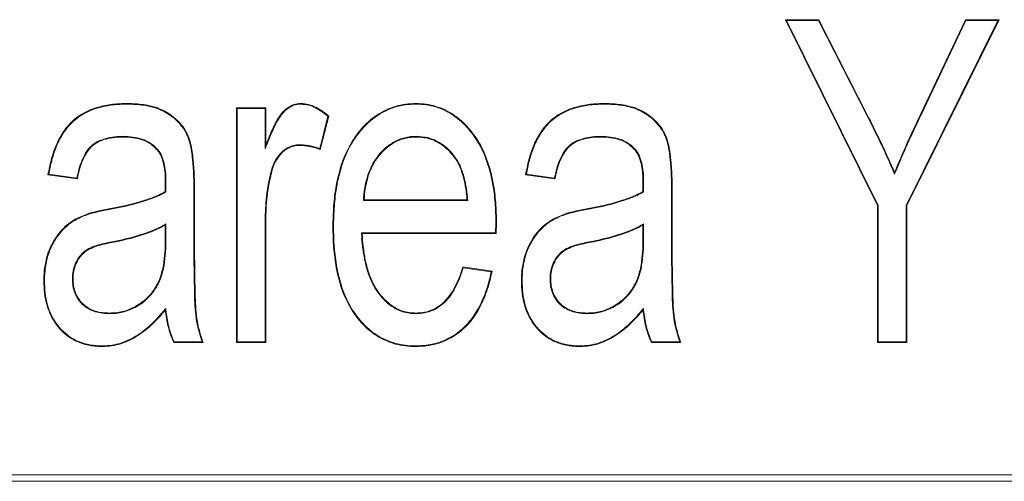
# Model space of a CAD drawing. Units: millimetres. Extents: x 81949 to 86149, y -8262 to -5292.
# Drawn here: x 83222 to 83237, y -7052 to -7045 of the extents above; entities that cross this region are included whole.
import ezdxf

# ---------------------------------------------------------------- set-up
doc = ezdxf.new("R2010")
doc.units = ezdxf.units.MM
doc.layers.add('DUENN-18', color=7, linetype='Continuous', lineweight=18)

# ---------------------------------------------------------------- blocks, each defined once
blk = doc.blocks.new('A$C6D523AD4')
at = {"layer": 'DUENN-18', "linetype": 'Continuous', "lineweight": 9}
for p, q in [((94.419, 62.143), (94.403, 62.153)), ((95.831, 59.272), (94.403, 62.153)), ((94.403, 62.153), (94.921, 62.153)), ((95.842, 59.274), (94.419, 62.143)), ((94.419, 62.143), (94.915, 62.143)), ((94.915, 62.143), (94.921, 62.153)), ((94.915, 62.143), (95.684, 60.633)), ((94.921, 62.153), (95.693, 60.637)), ((97.697, 62.143), (96.275, 59.274)), ((97.714, 62.153), (96.286, 59.272)), ((96.491, 60.675), (97.195, 62.153)), ((96.5, 60.67), (97.201, 62.143)), ((97.201, 62.143), (97.195, 62.153)), ((97.195, 62.153), (97.714, 62.153)), ((97.201, 62.143), (97.697, 62.143)), ((97.697, 62.143), (97.714, 62.153)), ((85.907, 60.779), (85.896, 60.79)), ((85.896, 60.79), (86.351, 60.79)), ((85.896, 57.153), (85.896, 60.79)), ((85.907, 57.164), (85.907, 60.779)), ((85.907, 60.779), (86.34, 60.779)), ((86.34, 60.779), (86.351, 60.79)), ((86.34, 60.779), (86.34, 60.153)), ((86.351, 60.79), (86.351, 60.209)), ((87.313, 60.656), (87.187, 60.154)), ((87.325, 60.66), (87.195, 60.14)), ((87.187, 60.154), (87.195, 60.14)), ((83.429, 59.686), (82.974, 59.751)), ((83.42, 59.697), (82.986, 59.759)), ((90.831, 59.686), (90.377, 59.751)), ((90.823, 59.697), (90.389, 59.759)), ((96.095, 59.76), (96.095, 59.787)), ((84.792, 59.491), (84.792, 59.639)), ((84.803, 59.485), (84.803, 59.639)), ((92.195, 59.491), (92.195, 59.639)), ((92.205, 59.485), (92.205, 59.639)), ((85.236, 59.488), (85.236, 58.67)), ((85.247, 59.488), (85.236, 59.488)), ((85.247, 59.488), (85.247, 58.67)), ((87.862, 59.351), (87.874, 59.361)), ((87.874, 59.361), (89.468, 59.361)), ((89.479, 59.351), (89.468, 59.361)), ((92.205, 59.485), (92.195, 59.491)), ((92.639, 59.488), (92.639, 58.67)), ((92.649, 59.488), (92.639, 59.488)), ((92.649, 59.488), (92.649, 58.67)), ((87.862, 59.351), (89.479, 59.351)), ((95.842, 59.274), (95.831, 59.272)), ((95.831, 57.153), (95.831, 59.272)), ((95.842, 57.164), (95.842, 59.274)), ((96.275, 59.274), (96.275, 57.164)), ((96.275, 59.274), (96.286, 59.272)), ((96.286, 59.272), (96.286, 57.153)), ((84.792, 58.755), (84.792, 58.971)), ((84.803, 58.755), (84.803, 58.989)), ((86.34, 59.038), (86.34, 57.164)), ((86.351, 59.038), (86.351, 57.153)), ((89.915, 59.002), (89.912, 58.852)), ((89.925, 59.002), (89.922, 58.842)), ((92.205, 58.989), (92.195, 58.971)), ((92.195, 58.755), (92.195, 58.971)), ((92.205, 58.755), (92.205, 58.989)), ((84.803, 58.755), (84.792, 58.755)), ((89.912, 58.852), (87.833, 58.852)), ((89.922, 58.842), (87.844, 58.842)), ((89.912, 58.852), (89.922, 58.842)), ((92.205, 58.755), (92.195, 58.755)), ((85.236, 58.67), (85.247, 58.67)), ((92.639, 58.67), (92.649, 58.67)), ((89.403, 58.322), (89.857, 58.257)), ((89.41, 58.31), (89.844, 58.248)), ((84.8, 57.68), (84.792, 57.654)), ((92.202, 57.68), (92.195, 57.654)), ((85.377, 57.153), (84.922, 57.153)), ((85.362, 57.164), (84.929, 57.164)), ((85.907, 57.164), (85.896, 57.153)), ((86.351, 57.153), (85.896, 57.153)), ((86.34, 57.164), (85.907, 57.164)), ((86.34, 57.164), (86.351, 57.153)), ((92.779, 57.153), (92.325, 57.153)), ((92.765, 57.164), (92.332, 57.164)), ((95.842, 57.164), (95.831, 57.153)), ((96.286, 57.153), (95.831, 57.153)), ((96.275, 57.164), (95.842, 57.164)), ((96.275, 57.164), (96.286, 57.153)), ((109.459, 55.1), (19.541, 55.1)), ((109.459, 55), (19.541, 55))]:
    blk.add_line(p, q, dxfattribs=at)
at = {"layer": 'DUENN-18', "linetype": 'Continuous', "lineweight": 9, "flags": 128}
for points in [[(84.207, 60.844), (84.207, 60.847), (84.207, 60.85), (84.207, 60.855)], [(86.892, 60.844), (86.892, 60.847), (86.892, 60.85), (86.892, 60.855)], [(88.678, 60.844), (88.678, 60.847), (88.678, 60.85), (88.678, 60.855)], [(91.609, 60.844), (91.609, 60.847), (91.609, 60.85), (91.609, 60.855)], [(87.313, 60.656), (87.319, 60.658), (87.325, 60.66)], [(96.5, 60.67), (96.497, 60.672), (96.494, 60.673), (96.491, 60.675)], [(84.143, 60.346), (84.143, 60.342), (84.143, 60.339), (84.143, 60.335)], [(88.68, 60.346), (88.68, 60.342), (88.68, 60.339), (88.68, 60.335)], [(91.545, 60.346), (91.545, 60.342), (91.545, 60.339), (91.545, 60.335)], [(84.678, 60.137), (84.676, 60.135), (84.674, 60.133), (84.67, 60.13)], [(86.34, 60.153), (86.345, 60.181), (86.351, 60.209)], [(86.867, 60.216), (86.867, 60.213), (86.867, 60.209), (86.867, 60.205)], [(92.081, 60.137), (92.079, 60.135), (92.076, 60.133), (92.073, 60.13)], [(82.986, 59.759), (82.98, 59.755), (82.974, 59.751)], [(83.42, 59.697), (83.424, 59.692), (83.429, 59.686)], [(86.426, 59.784), (86.429, 59.783), (86.432, 59.782), (86.436, 59.781)], [(90.389, 59.759), (90.383, 59.755), (90.377, 59.751)], [(90.823, 59.697), (90.827, 59.692), (90.831, 59.686)], [(84.803, 59.639), (84.8, 59.639), (84.796, 59.639), (84.792, 59.639)], [(92.205, 59.639), (92.202, 59.639), (92.199, 59.639), (92.195, 59.639)], [(84.803, 59.485), (84.797, 59.488), (84.792, 59.491)], [(83.973, 59.221), (83.973, 59.224), (83.972, 59.227), (83.971, 59.231)], [(91.376, 59.221), (91.375, 59.224), (91.375, 59.227), (91.374, 59.231)], [(84.803, 58.989), (84.797, 58.98), (84.792, 58.971)], [(86.34, 59.038), (86.343, 59.038), (86.346, 59.038), (86.351, 59.038)], [(89.915, 59.002), (89.918, 59.002), (89.921, 59.002), (89.925, 59.002)], [(87.833, 58.852), (87.839, 58.847), (87.844, 58.842)], [(84.023, 58.722), (84.024, 58.719), (84.024, 58.716), (84.025, 58.712)], [(91.426, 58.722), (91.426, 58.719), (91.427, 58.716), (91.428, 58.712)], [(89.41, 58.31), (89.406, 58.316), (89.403, 58.322)], [(89.844, 58.248), (89.851, 58.253), (89.857, 58.257)], [(83.927, 57.597), (83.927, 57.6), (83.927, 57.604), (83.927, 57.608)], [(88.674, 57.597), (88.674, 57.6), (88.674, 57.604), (88.674, 57.608)], [(91.329, 57.597), (91.329, 57.6), (91.329, 57.604), (91.329, 57.608)], [(83.817, 57.099), (83.817, 57.096), (83.817, 57.093), (83.817, 57.088)], [(84.929, 57.164), (84.926, 57.158), (84.922, 57.153)], [(85.362, 57.164), (85.369, 57.158), (85.377, 57.153)], [(88.67, 57.099), (88.67, 57.096), (88.67, 57.093), (88.67, 57.088)], [(92.332, 57.164), (92.328, 57.158), (92.325, 57.153)], [(92.765, 57.164), (92.772, 57.158), (92.779, 57.153)]]:
    blk.add_lwpolyline(points, dxfattribs=at)
at = {"layer": 'DUENN-18', "linetype": 'Continuous', "lineweight": 9}
for centre, radius, start, end in [((100.188, 51.748), 9.961, 116.8217, 116.882), ((93.579, 54.18), 7.254, 126.3257, 126.4085), ((87.426, 67.032), 8.091, 269.7389, 269.8131), ((82.917, 66.224), 8.115, 269.9426, 270.0167), ((83.327, 66.264), 8.127, 270.1869, 270.2608), ((90.32, 66.222), 8.113, 269.9426, 270.0167), ((90.729, 66.256), 8.118, 270.1869, 270.2609), ((99.986, 57.193), 8.767, 180.617, 180.6856)]:
    blk.add_arc(centre, radius, start, end, dxfattribs=at)
for points, knots in [([(82.974, 59.751), (82.988, 59.826), (83.003, 59.902), (83.043, 60.05), (83.067, 60.124), (83.125, 60.266), (83.161, 60.335), (83.244, 60.464), (83.294, 60.524), (83.461, 60.683), (83.602, 60.755), (83.824, 60.818), (83.9, 60.833), (84.053, 60.851), (84.13, 60.853), (84.207, 60.855)], [0, 0, 0, 0, 0.125, 0.125, 0.25, 0.25, 0.375, 0.375, 0.5, 0.5, 0.75, 0.75, 0.875, 0.875, 1, 1, 1, 1]), ([(82.986, 59.759), (83, 59.832), (83.014, 59.903), (83.053, 60.047), (83.077, 60.12), (83.135, 60.262), (83.17, 60.33), (83.252, 60.458), (83.302, 60.517), (83.467, 60.674), (83.607, 60.745), (83.826, 60.808), (83.902, 60.822), (84.053, 60.841), (84.13, 60.843), (84.207, 60.844)], [0.0059133, 0.0059133, 0.0059133, 0.0059133, 0.125, 0.125, 0.25, 0.25, 0.375, 0.375, 0.5, 0.5, 0.75, 0.75, 0.875, 0.875, 0.9998994, 0.9998994, 0.9998994, 0.9998994]), ([(84.207, 60.855), (84.29, 60.853), (84.374, 60.849), (84.498, 60.831), (84.539, 60.824), (84.62, 60.803), (84.66, 60.789), (84.777, 60.745), (84.85, 60.702), (84.981, 60.597), (85.039, 60.535), (85.109, 60.431), (85.129, 60.394), (85.162, 60.317), (85.175, 60.277), (85.205, 60.155), (85.216, 60.072), (85.242, 59.823), (85.246, 59.655), (85.247, 59.488)], [0, 0, 0, 0, 0.125, 0.125, 0.1875, 0.1875, 0.25, 0.25, 0.375, 0.375, 0.5, 0.5, 0.5625, 0.5625, 0.625, 0.625, 0.75, 0.75, 1, 1, 1, 1]), ([(84.207, 60.844), (84.29, 60.843), (84.373, 60.839), (84.496, 60.821), (84.537, 60.813), (84.617, 60.793), (84.657, 60.779), (84.773, 60.735), (84.844, 60.693), (84.974, 60.59), (85.031, 60.529), (85.1, 60.426), (85.12, 60.389), (85.152, 60.314), (85.165, 60.274), (85.194, 60.153), (85.205, 60.071), (85.231, 59.822), (85.236, 59.655), (85.236, 59.488)], [0.0000927, 0.0000927, 0.0000927, 0.0000927, 0.125, 0.125, 0.1875, 0.1875, 0.25, 0.25, 0.375, 0.375, 0.5, 0.5, 0.5625, 0.5625, 0.625, 0.625, 0.75, 0.75, 0.9999883, 0.9999883, 0.9999883, 0.9999883]), ([(86.34, 60.153), (86.347, 60.17), (86.354, 60.188), (86.36, 60.205), (86.387, 60.275), (86.415, 60.344), (86.475, 60.481), (86.507, 60.548), (86.566, 60.642), (86.586, 60.673), (86.633, 60.729), (86.66, 60.754), (86.719, 60.797), (86.751, 60.815), (86.82, 60.838), (86.855, 60.842), (86.892, 60.844)], [-0.062764, -0.062764, -0.062764, -0.062764, 0, 0, 0, 0.25, 0.25, 0.5, 0.5, 0.625, 0.625, 0.75, 0.75, 0.875, 0.875, 0.999224, 0.999224, 0.999224, 0.999224]), ([(86.351, 60.209), (86.378, 60.279), (86.405, 60.348), (86.466, 60.485), (86.498, 60.553), (86.557, 60.648), (86.577, 60.679), (86.626, 60.736), (86.653, 60.762), (86.714, 60.806), (86.747, 60.825), (86.818, 60.849), (86.855, 60.852), (86.892, 60.855)], [0, 0, 0, 0, 0.25, 0.25, 0.5, 0.5, 0.625, 0.625, 0.75, 0.75, 0.875, 0.875, 1, 1, 1, 1]), ([(86.892, 60.855), (86.933, 60.852), (86.973, 60.849), (87.052, 60.83), (87.089, 60.815), (87.162, 60.779), (87.197, 60.758), (87.262, 60.711), (87.294, 60.686), (87.325, 60.66)], [0, 0, 0, 0, 0.25, 0.25, 0.5, 0.5, 0.75, 0.75, 1, 1, 1, 1]), ([(86.892, 60.844), (86.933, 60.841), (86.972, 60.838), (87.048, 60.82), (87.085, 60.805), (87.157, 60.77), (87.191, 60.749), (87.254, 60.704), (87.284, 60.68), (87.313, 60.656)], [0.0014376, 0.0014376, 0.0014376, 0.0014376, 0.25, 0.25, 0.5, 0.5, 0.75, 0.75, 0.9864084, 0.9864084, 0.9864084, 0.9864084]), ([(87.39, 58.941), (87.391, 59.049), (87.394, 59.156), (87.409, 59.371), (87.422, 59.478), (87.48, 59.795), (87.542, 60.004), (87.697, 60.288), (87.758, 60.377), (87.9, 60.539), (87.98, 60.612), (88.158, 60.733), (88.256, 60.78), (88.411, 60.826), (88.464, 60.837), (88.571, 60.85), (88.624, 60.853), (88.678, 60.855)], [0, 0, 0, 0, 0.125, 0.125, 0.25, 0.25, 0.5, 0.5, 0.625, 0.625, 0.75, 0.75, 0.875, 0.875, 0.9375, 0.9375, 1, 1, 1, 1]), ([(87.4, 58.941), (87.402, 59.048), (87.404, 59.156), (87.42, 59.37), (87.432, 59.476), (87.49, 59.792), (87.552, 60), (87.705, 60.282), (87.766, 60.37), (87.907, 60.531), (87.987, 60.604), (88.163, 60.723), (88.26, 60.77), (88.413, 60.816), (88.466, 60.827), (88.571, 60.84), (88.625, 60.842), (88.678, 60.844)], [0.0000546, 0.0000546, 0.0000546, 0.0000546, 0.125, 0.125, 0.25, 0.25, 0.5, 0.5, 0.625, 0.625, 0.75, 0.75, 0.875, 0.875, 0.9375, 0.9375, 0.9998673, 0.9998673, 0.9998673, 0.9998673]), ([(88.678, 60.855), (88.73, 60.853), (88.782, 60.851), (88.885, 60.837), (88.936, 60.826), (89.086, 60.78), (89.18, 60.735), (89.352, 60.617), (89.429, 60.546), (89.565, 60.389), (89.626, 60.303), (89.775, 60.029), (89.837, 59.827), (89.893, 59.521), (89.905, 59.417), (89.922, 59.21), (89.924, 59.106), (89.925, 59.002)], [0, 0, 0, 0, 0.0625, 0.0625, 0.125, 0.125, 0.25, 0.25, 0.375, 0.375, 0.5, 0.5, 0.75, 0.75, 0.875, 0.875, 1, 1, 1, 1]), ([(88.678, 60.844), (88.73, 60.843), (88.782, 60.841), (88.883, 60.827), (88.934, 60.816), (89.081, 60.771), (89.175, 60.725), (89.345, 60.609), (89.422, 60.538), (89.557, 60.382), (89.617, 60.297), (89.765, 60.025), (89.827, 59.825), (89.883, 59.519), (89.895, 59.416), (89.912, 59.209), (89.914, 59.106), (89.915, 59.002)], [0.0001371, 0.0001371, 0.0001371, 0.0001371, 0.0625, 0.0625, 0.125, 0.125, 0.25, 0.25, 0.375, 0.375, 0.5, 0.5, 0.75, 0.75, 0.875, 0.875, 0.9999396, 0.9999396, 0.9999396, 0.9999396]), ([(90.377, 59.751), (90.391, 59.826), (90.405, 59.902), (90.445, 60.05), (90.469, 60.124), (90.528, 60.266), (90.563, 60.335), (90.647, 60.464), (90.696, 60.524), (90.863, 60.683), (91.005, 60.755), (91.227, 60.818), (91.303, 60.833), (91.455, 60.851), (91.533, 60.853), (91.609, 60.855)], [0, 0, 0, 0, 0.125, 0.125, 0.25, 0.25, 0.375, 0.375, 0.5, 0.5, 0.75, 0.75, 0.875, 0.875, 1, 1, 1, 1]), ([(90.389, 59.759), (90.402, 59.832), (90.416, 59.903), (90.455, 60.047), (90.479, 60.12), (90.537, 60.262), (90.573, 60.33), (90.655, 60.458), (90.704, 60.517), (90.869, 60.674), (91.009, 60.745), (91.229, 60.808), (91.304, 60.822), (91.456, 60.841), (91.533, 60.843), (91.609, 60.844)], [0.0059133, 0.0059133, 0.0059133, 0.0059133, 0.125, 0.125, 0.25, 0.25, 0.375, 0.375, 0.5, 0.5, 0.75, 0.75, 0.875, 0.875, 0.9998994, 0.9998994, 0.9998994, 0.9998994]), ([(91.609, 60.855), (91.693, 60.853), (91.777, 60.849), (91.901, 60.831), (91.942, 60.824), (92.023, 60.803), (92.063, 60.789), (92.18, 60.745), (92.253, 60.702), (92.384, 60.597), (92.441, 60.535), (92.512, 60.431), (92.532, 60.394), (92.565, 60.317), (92.577, 60.277), (92.607, 60.155), (92.618, 60.072), (92.644, 59.823), (92.649, 59.655), (92.649, 59.488)], [0, 0, 0, 0, 0.125, 0.125, 0.1875, 0.1875, 0.25, 0.25, 0.375, 0.375, 0.5, 0.5, 0.5625, 0.5625, 0.625, 0.625, 0.75, 0.75, 1, 1, 1, 1]), ([(91.609, 60.844), (91.693, 60.843), (91.776, 60.839), (91.899, 60.821), (91.94, 60.813), (92.02, 60.793), (92.059, 60.779), (92.176, 60.735), (92.247, 60.693), (92.376, 60.59), (92.433, 60.529), (92.503, 60.426), (92.523, 60.389), (92.555, 60.314), (92.567, 60.274), (92.597, 60.153), (92.608, 60.071), (92.634, 59.822), (92.638, 59.655), (92.639, 59.488)], [0.0000927, 0.0000927, 0.0000927, 0.0000927, 0.125, 0.125, 0.1875, 0.1875, 0.25, 0.25, 0.375, 0.375, 0.5, 0.5, 0.5625, 0.5625, 0.625, 0.625, 0.75, 0.75, 0.9999883, 0.9999883, 0.9999883, 0.9999883]), ([(95.684, 60.633), (95.754, 60.493), (95.824, 60.353), (95.959, 60.07), (96.022, 59.926), (96.085, 59.783), (96.089, 59.775), (96.092, 59.768), (96.095, 59.76)], [0.000028, 0.000028, 0.000028, 0.000028, 0.5, 0.5, 1, 1, 1, 1.026149, 1.026149, 1.026149, 1.026149]), ([(95.693, 60.637), (95.764, 60.497), (95.834, 60.357), (95.968, 60.074), (96.032, 59.931), (96.095, 59.787)], [0, 0, 0, 0, 0.5, 0.5, 1, 1, 1, 1]), ([(96.095, 59.787), (96.157, 59.937), (96.221, 60.086), (96.353, 60.382), (96.422, 60.528), (96.491, 60.675)], [0, 0, 0, 0, 0.5, 0.5, 1, 1, 1, 1]), ([(96.095, 59.76), (96.098, 59.768), (96.102, 59.776), (96.105, 59.783), (96.167, 59.933), (96.23, 60.082), (96.363, 60.377), (96.431, 60.524), (96.5, 60.67)], [-0.025301, -0.025301, -0.025301, -0.025301, 0, 0, 0, 0.5, 0.5, 0.99998, 0.99998, 0.99998, 0.99998]), ([(84.143, 60.346), (84.143, 60.346), (84.143, 60.346), (84.143, 60.346), (84.097, 60.345), (84.052, 60.344), (83.961, 60.334), (83.916, 60.326), (83.828, 60.302), (83.784, 60.287), (83.703, 60.244), (83.665, 60.217), (83.599, 60.151), (83.573, 60.113), (83.527, 60.034), (83.508, 59.992), (83.459, 59.868), (83.439, 59.782), (83.42, 59.697)], [-0.0001744, -0.0001744, -0.0001744, -0.0001744, 0, 0, 0, 0.125, 0.125, 0.25, 0.25, 0.375, 0.375, 0.5, 0.5, 0.625, 0.625, 0.75, 0.75, 0.9909685, 0.9909685, 0.9909685, 0.9909685]), ([(84.143, 60.335), (84.098, 60.334), (84.053, 60.333), (83.963, 60.324), (83.918, 60.316), (83.831, 60.292), (83.788, 60.277), (83.708, 60.235), (83.671, 60.208), (83.607, 60.145), (83.582, 60.107), (83.536, 60.029), (83.517, 59.988), (83.468, 59.862), (83.448, 59.774), (83.429, 59.686)], [0, 0, 0, 0, 0.125, 0.125, 0.25, 0.25, 0.375, 0.375, 0.5, 0.5, 0.625, 0.625, 0.75, 0.75, 1, 1, 1, 1]), ([(84.678, 60.137), (84.678, 60.137), (84.678, 60.137), (84.678, 60.137), (84.662, 60.155), (84.645, 60.174), (84.608, 60.207), (84.588, 60.222), (84.526, 60.264), (84.481, 60.286), (84.388, 60.319), (84.339, 60.328), (84.242, 60.343), (84.192, 60.345), (84.143, 60.346), (84.143, 60.346), (84.143, 60.346), (84.143, 60.346)], [-0.000678, -0.000678, -0.000678, -0.000678, 0, 0, 0, 0.125, 0.125, 0.25, 0.25, 0.5, 0.5, 0.75, 0.75, 1, 1, 1, 1.000323, 1.000323, 1.000323, 1.000323]), ([(84.67, 60.13), (84.654, 60.148), (84.638, 60.166), (84.601, 60.199), (84.582, 60.214), (84.521, 60.255), (84.477, 60.277), (84.385, 60.309), (84.337, 60.318), (84.24, 60.332), (84.192, 60.334), (84.143, 60.335)], [0, 0, 0, 0, 0.125, 0.125, 0.25, 0.25, 0.5, 0.5, 0.75, 0.75, 1, 1, 1, 1]), ([(88.68, 60.346), (88.68, 60.346), (88.68, 60.346), (88.68, 60.346), (88.651, 60.345), (88.621, 60.344), (88.562, 60.338), (88.533, 60.332), (88.446, 60.31), (88.391, 60.289), (88.287, 60.231), (88.238, 60.196), (88.151, 60.117), (88.111, 60.073), (88.041, 59.978), (88.01, 59.927), (87.958, 59.821), (87.937, 59.766), (87.903, 59.653), (87.89, 59.595), (87.872, 59.479), (87.867, 59.42), (87.863, 59.362), (87.863, 59.358), (87.863, 59.354), (87.862, 59.351)], [-0.000241, -0.000241, -0.000241, -0.000241, 0, 0, 0, 0.0625, 0.0625, 0.125, 0.125, 0.25, 0.25, 0.375, 0.375, 0.5, 0.5, 0.625, 0.625, 0.75, 0.75, 0.875, 0.875, 1, 1, 1, 1.008042, 1.008042, 1.008042, 1.008042]), ([(88.68, 60.335), (88.651, 60.334), (88.622, 60.333), (88.564, 60.327), (88.535, 60.322), (88.45, 60.3), (88.395, 60.279), (88.293, 60.222), (88.245, 60.188), (88.159, 60.109), (88.119, 60.066), (88.05, 59.972), (88.019, 59.922), (87.968, 59.817), (87.947, 59.762), (87.914, 59.65), (87.9, 59.593), (87.882, 59.478), (87.878, 59.419), (87.874, 59.361)], [0, 0, 0, 0, 0.0625, 0.0625, 0.125, 0.125, 0.25, 0.25, 0.375, 0.375, 0.5, 0.5, 0.625, 0.625, 0.75, 0.75, 0.875, 0.875, 1, 1, 1, 1]), ([(89.282, 60.025), (89.282, 60.025), (89.282, 60.025), (89.282, 60.025), (89.246, 60.071), (89.209, 60.117), (89.122, 60.198), (89.073, 60.232), (88.97, 60.29), (88.914, 60.312), (88.799, 60.34), (88.739, 60.343), (88.681, 60.346), (88.68, 60.346), (88.68, 60.346), (88.68, 60.346)], [-0.000395, -0.000395, -0.000395, -0.000395, 0, 0, 0, 0.25, 0.25, 0.5, 0.5, 0.75, 0.75, 1, 1, 1, 1.000483, 1.000483, 1.000483, 1.000483]), ([(89.274, 60.019), (89.238, 60.064), (89.201, 60.11), (89.115, 60.189), (89.067, 60.224), (88.965, 60.28), (88.91, 60.302), (88.797, 60.329), (88.738, 60.333), (88.68, 60.335)], [0, 0, 0, 0, 0.25, 0.25, 0.5, 0.5, 0.75, 0.75, 1, 1, 1, 1]), ([(91.545, 60.346), (91.545, 60.346), (91.545, 60.346), (91.545, 60.346), (91.5, 60.345), (91.455, 60.344), (91.364, 60.334), (91.319, 60.326), (91.231, 60.302), (91.187, 60.287), (91.105, 60.244), (91.067, 60.217), (91.002, 60.151), (90.976, 60.113), (90.929, 60.034), (90.91, 59.992), (90.862, 59.868), (90.841, 59.782), (90.823, 59.697)], [-0.0001744, -0.0001744, -0.0001744, -0.0001744, 0, 0, 0, 0.125, 0.125, 0.25, 0.25, 0.375, 0.375, 0.5, 0.5, 0.625, 0.625, 0.75, 0.75, 0.9909685, 0.9909685, 0.9909685, 0.9909685]), ([(91.545, 60.335), (91.5, 60.334), (91.455, 60.333), (91.366, 60.324), (91.321, 60.316), (91.234, 60.292), (91.191, 60.277), (91.111, 60.235), (91.074, 60.208), (91.01, 60.145), (90.984, 60.107), (90.939, 60.029), (90.92, 59.988), (90.871, 59.862), (90.85, 59.774), (90.831, 59.686)], [0, 0, 0, 0, 0.125, 0.125, 0.25, 0.25, 0.375, 0.375, 0.5, 0.5, 0.625, 0.625, 0.75, 0.75, 1, 1, 1, 1]), ([(92.081, 60.137), (92.081, 60.137), (92.081, 60.137), (92.081, 60.137), (92.064, 60.155), (92.048, 60.174), (92.011, 60.207), (91.991, 60.222), (91.929, 60.264), (91.884, 60.286), (91.79, 60.319), (91.741, 60.328), (91.644, 60.343), (91.594, 60.345), (91.546, 60.346), (91.546, 60.346), (91.545, 60.346), (91.545, 60.346)], [-0.000678, -0.000678, -0.000678, -0.000678, 0, 0, 0, 0.125, 0.125, 0.25, 0.25, 0.5, 0.5, 0.75, 0.75, 1, 1, 1, 1.000323, 1.000323, 1.000323, 1.000323]), ([(92.073, 60.13), (92.057, 60.148), (92.04, 60.166), (92.004, 60.199), (91.984, 60.214), (91.924, 60.255), (91.88, 60.277), (91.788, 60.309), (91.74, 60.318), (91.643, 60.332), (91.594, 60.334), (91.545, 60.335)], [0, 0, 0, 0, 0.125, 0.125, 0.25, 0.25, 0.5, 0.5, 0.75, 0.75, 1, 1, 1, 1]), ([(84.792, 59.639), (84.791, 59.682), (84.791, 59.725), (84.785, 59.811), (84.779, 59.853), (84.763, 59.938), (84.751, 59.979), (84.728, 60.039), (84.719, 60.059), (84.697, 60.096), (84.684, 60.113), (84.67, 60.13)], [0, 0, 0, 0, 0.25, 0.25, 0.5, 0.5, 0.75, 0.75, 0.875, 0.875, 1, 1, 1, 1]), ([(84.803, 59.639), (84.803, 59.639), (84.803, 59.639), (84.803, 59.639), (84.802, 59.682), (84.801, 59.725), (84.795, 59.812), (84.789, 59.855), (84.773, 59.94), (84.761, 59.982), (84.737, 60.044), (84.728, 60.064), (84.705, 60.102), (84.692, 60.12), (84.679, 60.137), (84.679, 60.137), (84.679, 60.137), (84.678, 60.137)], [-0.000179, -0.000179, -0.000179, -0.000179, 0, 0, 0, 0.25, 0.25, 0.5, 0.5, 0.75, 0.75, 0.875, 0.875, 1, 1, 1, 1.000772, 1.000772, 1.000772, 1.000772]), ([(86.867, 60.216), (86.867, 60.216), (86.867, 60.216), (86.867, 60.216), (86.839, 60.214), (86.811, 60.212), (86.756, 60.199), (86.73, 60.189), (86.655, 60.153), (86.611, 60.117), (86.536, 60.036), (86.505, 59.989), (86.457, 59.889), (86.441, 59.836), (86.426, 59.784), (86.426, 59.784), (86.426, 59.784), (86.426, 59.784)], [-0.000685, -0.000685, -0.000685, -0.000685, 0, 0, 0, 0.125, 0.125, 0.25, 0.25, 0.5, 0.5, 0.75, 0.75, 1, 1, 1, 1.000436, 1.000436, 1.000436, 1.000436]), ([(86.867, 60.205), (86.84, 60.204), (86.813, 60.202), (86.76, 60.189), (86.734, 60.179), (86.661, 60.144), (86.618, 60.109), (86.544, 60.029), (86.514, 59.983), (86.467, 59.885), (86.451, 59.833), (86.436, 59.781)], [0, 0, 0, 0, 0.125, 0.125, 0.25, 0.25, 0.5, 0.5, 0.75, 0.75, 1, 1, 1, 1]), ([(87.187, 60.154), (87.165, 60.162), (87.142, 60.17), (87.091, 60.186), (87.064, 60.193), (87.008, 60.204), (86.98, 60.208), (86.924, 60.214), (86.895, 60.215), (86.867, 60.216), (86.867, 60.216), (86.867, 60.216), (86.867, 60.216)], [0.034558, 0.034558, 0.034558, 0.034558, 0.25, 0.25, 0.5, 0.5, 0.75, 0.75, 1, 1, 1, 1.0013262, 1.0013262, 1.0013262, 1.0013262]), ([(87.195, 60.14), (87.168, 60.15), (87.142, 60.159), (87.089, 60.176), (87.061, 60.182), (87.006, 60.193), (86.979, 60.198), (86.923, 60.204), (86.895, 60.204), (86.867, 60.205)], [0, 0, 0, 0, 0.25, 0.25, 0.5, 0.5, 0.75, 0.75, 1, 1, 1, 1]), ([(92.195, 59.639), (92.194, 59.682), (92.193, 59.725), (92.188, 59.811), (92.181, 59.853), (92.165, 59.938), (92.153, 59.979), (92.13, 60.039), (92.121, 60.059), (92.099, 60.096), (92.086, 60.113), (92.073, 60.13)], [0, 0, 0, 0, 0.25, 0.25, 0.5, 0.5, 0.75, 0.75, 0.875, 0.875, 1, 1, 1, 1]), ([(92.205, 59.639), (92.205, 59.639), (92.205, 59.639), (92.205, 59.639), (92.205, 59.682), (92.204, 59.725), (92.198, 59.812), (92.192, 59.855), (92.175, 59.94), (92.164, 59.982), (92.14, 60.044), (92.131, 60.064), (92.108, 60.102), (92.094, 60.12), (92.081, 60.137), (92.081, 60.137), (92.081, 60.137), (92.081, 60.137)], [-0.000179, -0.000179, -0.000179, -0.000179, 0, 0, 0, 0.25, 0.25, 0.5, 0.5, 0.75, 0.75, 0.875, 0.875, 1, 1, 1, 1.000772, 1.000772, 1.000772, 1.000772]), ([(89.468, 59.361), (89.458, 59.476), (89.444, 59.592), (89.4, 59.759), (89.382, 59.815), (89.348, 59.895), (89.335, 59.921), (89.307, 59.971), (89.29, 59.995), (89.274, 60.019)], [0, 0, 0, 0, 0.5, 0.5, 0.75, 0.75, 0.875, 0.875, 1, 1, 1, 1]), ([(89.479, 59.351), (89.479, 59.354), (89.478, 59.358), (89.478, 59.362), (89.468, 59.477), (89.454, 59.593), (89.41, 59.763), (89.392, 59.818), (89.357, 59.899), (89.345, 59.925), (89.316, 59.977), (89.299, 60.001), (89.282, 60.024), (89.282, 60.025), (89.282, 60.025), (89.282, 60.025)], [-0.016433, -0.016433, -0.016433, -0.016433, 0, 0, 0, 0.5, 0.5, 0.75, 0.75, 0.875, 0.875, 1, 1, 1, 1.000399, 1.000399, 1.000399, 1.000399]), ([(86.426, 59.784), (86.426, 59.784), (86.426, 59.783), (86.426, 59.783), (86.412, 59.722), (86.398, 59.661), (86.376, 59.538), (86.368, 59.476), (86.354, 59.351), (86.348, 59.289), (86.342, 59.164), (86.341, 59.101), (86.34, 59.039), (86.34, 59.039), (86.34, 59.038), (86.34, 59.038)], [-0.000379, -0.000379, -0.000379, -0.000379, 0, 0, 0, 0.25, 0.25, 0.5, 0.5, 0.75, 0.75, 1, 1, 1, 1.000091, 1.000091, 1.000091, 1.000091]), ([(86.436, 59.781), (86.422, 59.72), (86.408, 59.659), (86.386, 59.536), (86.378, 59.474), (86.364, 59.35), (86.358, 59.288), (86.352, 59.163), (86.351, 59.101), (86.351, 59.038)], [0, 0, 0, 0, 0.25, 0.25, 0.5, 0.5, 0.75, 0.75, 1, 1, 1, 1]), ([(83.971, 59.231), (84.113, 59.259), (84.254, 59.289), (84.461, 59.352), (84.53, 59.373), (84.63, 59.412), (84.664, 59.426), (84.729, 59.456), (84.761, 59.473), (84.792, 59.491)], [0, 0, 0, 0, 0.5, 0.5, 0.75, 0.75, 0.875, 0.875, 1, 1, 1, 1]), ([(83.973, 59.221), (83.973, 59.221), (83.973, 59.221), (83.973, 59.221), (84.115, 59.249), (84.257, 59.279), (84.464, 59.342), (84.533, 59.363), (84.634, 59.403), (84.668, 59.416), (84.734, 59.447), (84.766, 59.464), (84.797, 59.482), (84.799, 59.483), (84.801, 59.484), (84.803, 59.485)], [-0.000139, -0.000139, -0.000139, -0.000139, 0, 0, 0, 0.5, 0.5, 0.75, 0.75, 0.875, 0.875, 1, 1, 1, 1.007141, 1.007141, 1.007141, 1.007141]), ([(91.374, 59.231), (91.515, 59.259), (91.657, 59.289), (91.863, 59.352), (91.932, 59.373), (92.033, 59.412), (92.066, 59.426), (92.132, 59.456), (92.163, 59.473), (92.195, 59.491)], [0, 0, 0, 0, 0.5, 0.5, 0.75, 0.75, 0.875, 0.875, 1, 1, 1, 1]), ([(91.376, 59.221), (91.376, 59.221), (91.376, 59.221), (91.376, 59.221), (91.517, 59.249), (91.659, 59.279), (91.867, 59.342), (91.936, 59.363), (92.037, 59.403), (92.07, 59.416), (92.136, 59.447), (92.168, 59.464), (92.2, 59.482), (92.202, 59.483), (92.203, 59.484), (92.205, 59.485)], [-0.000139, -0.000139, -0.000139, -0.000139, 0, 0, 0, 0.5, 0.5, 0.75, 0.75, 0.875, 0.875, 1, 1, 1, 1.007141, 1.007141, 1.007141, 1.007141]), ([(82.909, 58.109), (82.911, 58.181), (82.913, 58.253), (82.935, 58.395), (82.951, 58.465), (83.021, 58.669), (83.095, 58.796), (83.243, 58.953), (83.298, 59), (83.42, 59.076), (83.486, 59.106), (83.688, 59.181), (83.83, 59.207), (83.971, 59.231)], [0, 0, 0, 0, 0.125, 0.125, 0.25, 0.25, 0.5, 0.5, 0.625, 0.625, 0.75, 0.75, 1, 1, 1, 1]), ([(82.92, 58.109), (82.921, 58.181), (82.924, 58.252), (82.945, 58.393), (82.962, 58.462), (83.031, 58.664), (83.104, 58.79), (83.25, 58.945), (83.305, 58.991), (83.425, 59.067), (83.49, 59.097), (83.69, 59.17), (83.832, 59.196), (83.973, 59.221), (83.973, 59.221), (83.973, 59.221), (83.973, 59.221)], [0.0001376, 0.0001376, 0.0001376, 0.0001376, 0.125, 0.125, 0.25, 0.25, 0.5, 0.5, 0.625, 0.625, 0.75, 0.75, 1, 1, 1, 1.0000701, 1.0000701, 1.0000701, 1.0000701]), ([(90.312, 58.109), (90.313, 58.181), (90.316, 58.253), (90.338, 58.395), (90.354, 58.465), (90.424, 58.669), (90.498, 58.796), (90.645, 58.953), (90.701, 59), (90.822, 59.076), (90.888, 59.106), (91.09, 59.181), (91.233, 59.207), (91.374, 59.231)], [0, 0, 0, 0, 0.125, 0.125, 0.25, 0.25, 0.5, 0.5, 0.625, 0.625, 0.75, 0.75, 1, 1, 1, 1]), ([(90.322, 58.109), (90.324, 58.181), (90.326, 58.252), (90.348, 58.393), (90.364, 58.462), (90.433, 58.664), (90.506, 58.79), (90.652, 58.945), (90.707, 58.991), (90.827, 59.067), (90.892, 59.097), (91.093, 59.17), (91.235, 59.196), (91.376, 59.221), (91.376, 59.221), (91.376, 59.221), (91.376, 59.221)], [0.0001376, 0.0001376, 0.0001376, 0.0001376, 0.125, 0.125, 0.25, 0.25, 0.5, 0.5, 0.625, 0.625, 0.75, 0.75, 1, 1, 1, 1.0000701, 1.0000701, 1.0000701, 1.0000701]), ([(84.803, 58.989), (84.797, 58.986), (84.792, 58.984), (84.787, 58.981), (84.758, 58.964), (84.728, 58.947), (84.668, 58.917), (84.637, 58.904), (84.544, 58.865), (84.48, 58.844), (84.287, 58.781), (84.156, 58.751), (84.023, 58.722)], [-0.022098, -0.022098, -0.022098, -0.022098, 0, 0, 0, 0.125, 0.125, 0.25, 0.25, 0.5, 0.5, 0.999798, 0.999798, 0.999798, 0.999798]), ([(84.792, 58.971), (84.763, 58.955), (84.733, 58.938), (84.672, 58.908), (84.642, 58.894), (84.548, 58.855), (84.483, 58.834), (84.29, 58.771), (84.158, 58.74), (84.025, 58.712)], [0, 0, 0, 0, 0.125, 0.125, 0.25, 0.25, 0.5, 0.5, 1, 1, 1, 1]), ([(88.67, 57.088), (88.617, 57.09), (88.565, 57.091), (88.46, 57.104), (88.408, 57.114), (88.256, 57.155), (88.159, 57.199), (88.025, 57.284), (87.982, 57.315), (87.902, 57.384), (87.865, 57.421), (87.759, 57.539), (87.697, 57.625), (87.543, 57.901), (87.48, 58.105), (87.423, 58.416), (87.41, 58.52), (87.392, 58.73), (87.391, 58.836), (87.39, 58.941)], [0, 0, 0, 0, 0.0625, 0.0625, 0.125, 0.125, 0.25, 0.25, 0.3125, 0.3125, 0.375, 0.375, 0.5, 0.5, 0.75, 0.75, 0.875, 0.875, 1, 1, 1, 1]), ([(88.67, 57.099), (88.617, 57.1), (88.565, 57.102), (88.462, 57.114), (88.41, 57.124), (88.259, 57.165), (88.163, 57.209), (88.031, 57.292), (87.989, 57.323), (87.91, 57.391), (87.873, 57.428), (87.768, 57.545), (87.706, 57.63), (87.553, 57.904), (87.49, 58.107), (87.433, 58.417), (87.42, 58.522), (87.403, 58.731), (87.401, 58.836), (87.4, 58.941)], [0.0001165, 0.0001165, 0.0001165, 0.0001165, 0.0625, 0.0625, 0.125, 0.125, 0.25, 0.25, 0.3125, 0.3125, 0.375, 0.375, 0.5, 0.5, 0.75, 0.75, 0.875, 0.875, 0.9999443, 0.9999443, 0.9999443, 0.9999443]), ([(92.205, 58.989), (92.2, 58.986), (92.195, 58.984), (92.19, 58.981), (92.16, 58.964), (92.131, 58.947), (92.071, 58.917), (92.04, 58.904), (91.947, 58.865), (91.882, 58.844), (91.69, 58.781), (91.558, 58.751), (91.426, 58.722)], [-0.022098, -0.022098, -0.022098, -0.022098, 0, 0, 0, 0.125, 0.125, 0.25, 0.25, 0.5, 0.5, 0.999798, 0.999798, 0.999798, 0.999798]), ([(92.195, 58.971), (92.165, 58.955), (92.136, 58.938), (92.075, 58.908), (92.044, 58.894), (91.95, 58.855), (91.886, 58.834), (91.693, 58.771), (91.56, 58.74), (91.428, 58.712)], [0, 0, 0, 0, 0.125, 0.125, 0.25, 0.25, 0.5, 0.5, 1, 1, 1, 1]), ([(83.927, 57.597), (83.927, 57.597), (83.927, 57.597), (83.927, 57.597), (83.961, 57.599), (83.995, 57.6), (84.064, 57.606), (84.098, 57.612), (84.198, 57.637), (84.263, 57.661), (84.444, 57.759), (84.55, 57.852), (84.666, 58.023), (84.697, 58.085), (84.744, 58.214), (84.761, 58.281), (84.785, 58.415), (84.792, 58.483), (84.801, 58.619), (84.802, 58.687), (84.803, 58.755), (84.803, 58.755), (84.803, 58.755), (84.803, 58.755)], [-0.00023, -0.00023, -0.00023, -0.00023, 0, 0, 0, 0.0625, 0.0625, 0.125, 0.125, 0.25, 0.25, 0.5, 0.5, 0.625, 0.625, 0.75, 0.75, 0.875, 0.875, 1, 1, 1, 1.000045, 1.000045, 1.000045, 1.000045]), ([(83.927, 57.608), (83.961, 57.609), (83.995, 57.61), (84.062, 57.617), (84.096, 57.623), (84.195, 57.647), (84.258, 57.671), (84.438, 57.767), (84.543, 57.86), (84.656, 58.029), (84.688, 58.089), (84.734, 58.217), (84.75, 58.283), (84.774, 58.417), (84.782, 58.484), (84.79, 58.62), (84.791, 58.687), (84.792, 58.755)], [0, 0, 0, 0, 0.0625, 0.0625, 0.125, 0.125, 0.25, 0.25, 0.5, 0.5, 0.625, 0.625, 0.75, 0.75, 0.875, 0.875, 1, 1, 1, 1]), ([(87.833, 58.852), (87.833, 58.848), (87.833, 58.845), (87.834, 58.841), (87.837, 58.773), (87.842, 58.704), (87.858, 58.567), (87.868, 58.499), (87.896, 58.363), (87.914, 58.297), (87.957, 58.166), (87.984, 58.102), (88.049, 57.979), (88.088, 57.921), (88.177, 57.815), (88.227, 57.766), (88.34, 57.685), (88.402, 57.651), (88.501, 57.618), (88.535, 57.61), (88.605, 57.6), (88.639, 57.599), (88.674, 57.597), (88.674, 57.597), (88.674, 57.597), (88.674, 57.597)], [-0.006734, -0.006734, -0.006734, -0.006734, 0, 0, 0, 0.125, 0.125, 0.25, 0.25, 0.375, 0.375, 0.5, 0.5, 0.625, 0.625, 0.75, 0.75, 0.875, 0.875, 0.9375, 0.9375, 1, 1, 1, 1.000273, 1.000273, 1.000273, 1.000273]), ([(87.844, 58.842), (87.848, 58.773), (87.852, 58.705), (87.869, 58.568), (87.878, 58.5), (87.906, 58.366), (87.924, 58.3), (87.967, 58.169), (87.994, 58.106), (88.058, 57.985), (88.096, 57.927), (88.184, 57.822), (88.234, 57.774), (88.345, 57.694), (88.406, 57.661), (88.504, 57.628), (88.538, 57.62), (88.606, 57.611), (88.64, 57.609), (88.674, 57.608)], [0, 0, 0, 0, 0.125, 0.125, 0.25, 0.25, 0.375, 0.375, 0.5, 0.5, 0.625, 0.625, 0.75, 0.75, 0.875, 0.875, 0.9375, 0.9375, 1, 1, 1, 1]), ([(91.329, 57.597), (91.329, 57.597), (91.33, 57.597), (91.33, 57.597), (91.364, 57.599), (91.398, 57.6), (91.466, 57.606), (91.5, 57.612), (91.6, 57.637), (91.665, 57.661), (91.847, 57.759), (91.953, 57.852), (92.068, 58.023), (92.1, 58.085), (92.147, 58.214), (92.163, 58.281), (92.187, 58.415), (92.195, 58.483), (92.203, 58.619), (92.204, 58.687), (92.205, 58.755), (92.205, 58.755), (92.205, 58.755), (92.205, 58.755)], [-0.00023, -0.00023, -0.00023, -0.00023, 0, 0, 0, 0.0625, 0.0625, 0.125, 0.125, 0.25, 0.25, 0.5, 0.5, 0.625, 0.625, 0.75, 0.75, 0.875, 0.875, 1, 1, 1, 1.000045, 1.000045, 1.000045, 1.000045]), ([(91.329, 57.608), (91.363, 57.609), (91.397, 57.61), (91.465, 57.617), (91.498, 57.623), (91.597, 57.647), (91.661, 57.671), (91.841, 57.767), (91.945, 57.86), (92.059, 58.029), (92.09, 58.089), (92.137, 58.217), (92.153, 58.283), (92.177, 58.417), (92.184, 58.484), (92.193, 58.62), (92.194, 58.687), (92.195, 58.755)], [0, 0, 0, 0, 0.0625, 0.0625, 0.125, 0.125, 0.25, 0.25, 0.5, 0.5, 0.625, 0.625, 0.75, 0.75, 0.875, 0.875, 1, 1, 1, 1]), ([(84.023, 58.722), (83.943, 58.707), (83.862, 58.693), (83.743, 58.66), (83.704, 58.648), (83.627, 58.617), (83.59, 58.598), (83.488, 58.524), (83.435, 58.456), (83.384, 58.342), (83.372, 58.302), (83.356, 58.22), (83.354, 58.178), (83.353, 58.138), (83.353, 58.138), (83.353, 58.137), (83.353, 58.137)], [0.000168, 0.000168, 0.000168, 0.000168, 0.25, 0.25, 0.375, 0.375, 0.5, 0.5, 0.75, 0.75, 0.875, 0.875, 1, 1, 1, 1.00036, 1.00036, 1.00036, 1.00036]), ([(84.025, 58.712), (83.945, 58.697), (83.865, 58.682), (83.747, 58.65), (83.708, 58.638), (83.632, 58.607), (83.595, 58.589), (83.496, 58.517), (83.444, 58.45), (83.394, 58.338), (83.382, 58.299), (83.367, 58.219), (83.365, 58.178), (83.364, 58.137)], [0, 0, 0, 0, 0.25, 0.25, 0.375, 0.375, 0.5, 0.5, 0.75, 0.75, 0.875, 0.875, 1, 1, 1, 1]), ([(85.236, 58.67), (85.235, 58.416), (85.239, 58.163), (85.247, 57.782), (85.252, 57.654), (85.288, 57.405), (85.323, 57.284), (85.362, 57.164)], [0, 0, 0, 0, 0.5, 0.5, 0.75, 0.75, 1, 1, 1, 1]), ([(85.247, 58.67), (85.246, 58.415), (85.249, 58.16), (85.257, 57.841), (85.26, 57.778), (85.267, 57.65), (85.272, 57.587), (85.291, 57.46), (85.304, 57.398), (85.337, 57.275), (85.357, 57.214), (85.377, 57.153)], [0, 0, 0, 0, 0.5, 0.5, 0.625, 0.625, 0.75, 0.75, 0.875, 0.875, 1, 1, 1, 1]), ([(91.426, 58.722), (91.346, 58.707), (91.265, 58.693), (91.146, 58.66), (91.107, 58.648), (91.03, 58.617), (90.993, 58.598), (90.891, 58.524), (90.838, 58.456), (90.787, 58.342), (90.775, 58.302), (90.759, 58.22), (90.757, 58.178), (90.756, 58.138), (90.756, 58.138), (90.756, 58.137), (90.756, 58.137)], [0.000168, 0.000168, 0.000168, 0.000168, 0.25, 0.25, 0.375, 0.375, 0.5, 0.5, 0.75, 0.75, 0.875, 0.875, 1, 1, 1, 1.00036, 1.00036, 1.00036, 1.00036]), ([(91.428, 58.712), (91.348, 58.697), (91.267, 58.682), (91.149, 58.65), (91.11, 58.638), (91.034, 58.607), (90.998, 58.589), (90.899, 58.517), (90.847, 58.45), (90.797, 58.338), (90.785, 58.299), (90.769, 58.219), (90.767, 58.178), (90.766, 58.137)], [0, 0, 0, 0, 0.25, 0.25, 0.375, 0.375, 0.5, 0.5, 0.75, 0.75, 0.875, 0.875, 1, 1, 1, 1]), ([(92.639, 58.67), (92.638, 58.416), (92.642, 58.163), (92.65, 57.782), (92.655, 57.654), (92.691, 57.405), (92.726, 57.284), (92.765, 57.164)], [0, 0, 0, 0, 0.5, 0.5, 0.75, 0.75, 1, 1, 1, 1]), ([(92.649, 58.67), (92.649, 58.415), (92.652, 58.16), (92.659, 57.841), (92.662, 57.778), (92.669, 57.65), (92.675, 57.587), (92.694, 57.46), (92.707, 57.398), (92.74, 57.275), (92.76, 57.214), (92.779, 57.153)], [0, 0, 0, 0, 0.5, 0.5, 0.625, 0.625, 0.75, 0.75, 0.875, 0.875, 1, 1, 1, 1]), ([(88.674, 57.608), (88.72, 57.61), (88.766, 57.612), (88.856, 57.63), (88.901, 57.645), (89.026, 57.703), (89.1, 57.761), (89.22, 57.901), (89.267, 57.98), (89.347, 58.146), (89.376, 58.234), (89.403, 58.322)], [0, 0, 0, 0, 0.125, 0.125, 0.25, 0.25, 0.5, 0.5, 0.75, 0.75, 1, 1, 1, 1]), ([(88.674, 57.597), (88.674, 57.597), (88.674, 57.597), (88.675, 57.597), (88.721, 57.599), (88.767, 57.602), (88.859, 57.62), (88.904, 57.635), (89.032, 57.694), (89.107, 57.753), (89.229, 57.895), (89.277, 57.975), (89.356, 58.14), (89.384, 58.225), (89.41, 58.31)], [-0.0004058, -0.0004058, -0.0004058, -0.0004058, 0, 0, 0, 0.125, 0.125, 0.25, 0.25, 0.5, 0.5, 0.75, 0.75, 0.9918754, 0.9918754, 0.9918754, 0.9918754]), ([(89.857, 58.257), (89.841, 58.183), (89.824, 58.109), (89.78, 57.963), (89.756, 57.891), (89.665, 57.682), (89.587, 57.548), (89.382, 57.324), (89.256, 57.231), (89.045, 57.144), (88.972, 57.122), (88.822, 57.094), (88.746, 57.091), (88.67, 57.088)], [0, 0, 0, 0, 0.125, 0.125, 0.25, 0.25, 0.5, 0.5, 0.75, 0.75, 0.875, 0.875, 1, 1, 1, 1]), ([(89.844, 58.248), (89.829, 58.178), (89.813, 58.108), (89.77, 57.966), (89.746, 57.895), (89.655, 57.687), (89.578, 57.554), (89.375, 57.332), (89.251, 57.241), (89.042, 57.154), (88.969, 57.132), (88.821, 57.105), (88.746, 57.101), (88.67, 57.099)], [0.0061772, 0.0061772, 0.0061772, 0.0061772, 0.125, 0.125, 0.25, 0.25, 0.5, 0.5, 0.75, 0.75, 0.875, 0.875, 0.9998384, 0.9998384, 0.9998384, 0.9998384]), ([(83.817, 57.088), (83.785, 57.089), (83.753, 57.09), (83.689, 57.095), (83.657, 57.099), (83.562, 57.116), (83.5, 57.134), (83.382, 57.184), (83.325, 57.216), (83.223, 57.294), (83.176, 57.339), (83.053, 57.487), (82.995, 57.605), (82.941, 57.79), (82.928, 57.853), (82.913, 57.98), (82.911, 58.045), (82.909, 58.109)], [0, 0, 0, 0, 0.0625, 0.0625, 0.125, 0.125, 0.25, 0.25, 0.375, 0.375, 0.5, 0.5, 0.75, 0.75, 0.875, 0.875, 1, 1, 1, 1]), ([(83.817, 57.099), (83.785, 57.099), (83.753, 57.1), (83.69, 57.105), (83.659, 57.109), (83.565, 57.126), (83.503, 57.144), (83.386, 57.193), (83.331, 57.225), (83.23, 57.302), (83.184, 57.346), (83.062, 57.492), (83.005, 57.609), (82.951, 57.792), (82.938, 57.855), (82.923, 57.981), (82.921, 58.045), (82.92, 58.109)], [0.0002119, 0.0002119, 0.0002119, 0.0002119, 0.0625, 0.0625, 0.125, 0.125, 0.25, 0.25, 0.375, 0.375, 0.5, 0.5, 0.75, 0.75, 0.875, 0.875, 0.9998459, 0.9998459, 0.9998459, 0.9998459]), ([(83.353, 58.137), (83.353, 58.137), (83.353, 58.137), (83.353, 58.137), (83.355, 58.101), (83.356, 58.064), (83.367, 57.99), (83.377, 57.954), (83.418, 57.85), (83.459, 57.786), (83.57, 57.686), (83.637, 57.65), (83.743, 57.617), (83.78, 57.609), (83.853, 57.6), (83.89, 57.599), (83.926, 57.597), (83.926, 57.597), (83.927, 57.597), (83.927, 57.597)], [-0.000401, -0.000401, -0.000401, -0.000401, 0, 0, 0, 0.125, 0.125, 0.25, 0.25, 0.5, 0.5, 0.75, 0.75, 0.875, 0.875, 1, 1, 1, 1.000429, 1.000429, 1.000429, 1.000429]), ([(83.364, 58.137), (83.365, 58.101), (83.366, 58.064), (83.377, 57.993), (83.387, 57.957), (83.427, 57.855), (83.468, 57.793), (83.576, 57.694), (83.641, 57.66), (83.746, 57.627), (83.782, 57.619), (83.854, 57.61), (83.89, 57.609), (83.927, 57.608)], [0, 0, 0, 0, 0.125, 0.125, 0.25, 0.25, 0.5, 0.5, 0.75, 0.75, 0.875, 0.875, 1, 1, 1, 1]), ([(91.22, 57.088), (91.188, 57.089), (91.155, 57.09), (91.091, 57.095), (91.06, 57.099), (90.965, 57.116), (90.903, 57.134), (90.784, 57.184), (90.728, 57.216), (90.626, 57.294), (90.579, 57.339), (90.455, 57.487), (90.398, 57.605), (90.343, 57.79), (90.331, 57.853), (90.315, 57.98), (90.313, 58.045), (90.312, 58.109)], [0, 0, 0, 0, 0.0625, 0.0625, 0.125, 0.125, 0.25, 0.25, 0.375, 0.375, 0.5, 0.5, 0.75, 0.75, 0.875, 0.875, 1, 1, 1, 1]), ([(91.22, 57.099), (91.188, 57.099), (91.156, 57.1), (91.093, 57.105), (91.061, 57.109), (90.967, 57.126), (90.906, 57.144), (90.789, 57.193), (90.734, 57.225), (90.633, 57.302), (90.586, 57.346), (90.464, 57.492), (90.407, 57.609), (90.354, 57.792), (90.341, 57.855), (90.326, 57.981), (90.324, 58.045), (90.322, 58.109)], [0.0002119, 0.0002119, 0.0002119, 0.0002119, 0.0625, 0.0625, 0.125, 0.125, 0.25, 0.25, 0.375, 0.375, 0.5, 0.5, 0.75, 0.75, 0.875, 0.875, 0.9998459, 0.9998459, 0.9998459, 0.9998459]), ([(90.756, 58.137), (90.756, 58.137), (90.756, 58.137), (90.756, 58.137), (90.757, 58.101), (90.758, 58.064), (90.77, 57.99), (90.78, 57.954), (90.82, 57.85), (90.862, 57.786), (90.972, 57.686), (91.04, 57.65), (91.146, 57.617), (91.182, 57.609), (91.256, 57.6), (91.293, 57.599), (91.329, 57.597), (91.329, 57.597), (91.329, 57.597), (91.329, 57.597)], [-0.000401, -0.000401, -0.000401, -0.000401, 0, 0, 0, 0.125, 0.125, 0.25, 0.25, 0.5, 0.5, 0.75, 0.75, 0.875, 0.875, 1, 1, 1, 1.000429, 1.000429, 1.000429, 1.000429]), ([(90.766, 58.137), (90.768, 58.101), (90.769, 58.064), (90.78, 57.993), (90.79, 57.957), (90.829, 57.855), (90.87, 57.793), (90.978, 57.694), (91.044, 57.66), (91.149, 57.627), (91.184, 57.619), (91.256, 57.61), (91.293, 57.609), (91.329, 57.608)], [0, 0, 0, 0, 0.125, 0.125, 0.25, 0.25, 0.5, 0.5, 0.75, 0.75, 0.875, 0.875, 1, 1, 1, 1]), ([(84.8, 57.68), (84.795, 57.674), (84.789, 57.667), (84.784, 57.661), (84.722, 57.586), (84.659, 57.513), (84.518, 57.38), (84.443, 57.319), (84.281, 57.215), (84.193, 57.172), (84.056, 57.128), (84.009, 57.117), (83.914, 57.103), (83.866, 57.101), (83.817, 57.099)], [-0.020835, -0.020835, -0.020835, -0.020835, 0, 0, 0, 0.25, 0.25, 0.5, 0.5, 0.75, 0.75, 0.875, 0.875, 0.99972, 0.99972, 0.99972, 0.99972]), ([(84.792, 57.654), (84.73, 57.58), (84.667, 57.506), (84.525, 57.372), (84.449, 57.311), (84.286, 57.205), (84.197, 57.162), (84.058, 57.118), (84.011, 57.107), (83.914, 57.093), (83.866, 57.09), (83.817, 57.088)], [0, 0, 0, 0, 0.25, 0.25, 0.5, 0.5, 0.75, 0.75, 0.875, 0.875, 1, 1, 1, 1]), ([(84.922, 57.153), (84.905, 57.193), (84.887, 57.233), (84.858, 57.314), (84.847, 57.356), (84.826, 57.44), (84.817, 57.483), (84.803, 57.568), (84.797, 57.611), (84.792, 57.654)], [0, 0, 0, 0, 0.25, 0.25, 0.5, 0.5, 0.75, 0.75, 1, 1, 1, 1]), ([(84.929, 57.164), (84.912, 57.201), (84.896, 57.239), (84.869, 57.318), (84.857, 57.359), (84.836, 57.443), (84.827, 57.485), (84.813, 57.57), (84.808, 57.613), (84.803, 57.656), (84.802, 57.664), (84.801, 57.672), (84.8, 57.68)], [0.013166, 0.013166, 0.013166, 0.013166, 0.25, 0.25, 0.5, 0.5, 0.75, 0.75, 1, 1, 1, 1.046753, 1.046753, 1.046753, 1.046753]), ([(92.202, 57.68), (92.197, 57.674), (92.192, 57.667), (92.187, 57.661), (92.125, 57.586), (92.062, 57.513), (91.921, 57.38), (91.845, 57.319), (91.683, 57.215), (91.596, 57.172), (91.458, 57.128), (91.411, 57.117), (91.316, 57.103), (91.268, 57.101), (91.22, 57.099)], [-0.020835, -0.020835, -0.020835, -0.020835, 0, 0, 0, 0.25, 0.25, 0.5, 0.5, 0.75, 0.75, 0.875, 0.875, 0.99972, 0.99972, 0.99972, 0.99972]), ([(92.195, 57.654), (92.133, 57.58), (92.069, 57.506), (91.928, 57.372), (91.852, 57.311), (91.688, 57.205), (91.6, 57.162), (91.461, 57.118), (91.413, 57.107), (91.317, 57.093), (91.268, 57.09), (91.22, 57.088)], [0, 0, 0, 0, 0.25, 0.25, 0.5, 0.5, 0.75, 0.75, 0.875, 0.875, 1, 1, 1, 1]), ([(92.325, 57.153), (92.307, 57.193), (92.29, 57.233), (92.261, 57.314), (92.249, 57.356), (92.228, 57.44), (92.219, 57.483), (92.205, 57.568), (92.2, 57.611), (92.195, 57.654)], [0, 0, 0, 0, 0.25, 0.25, 0.5, 0.5, 0.75, 0.75, 1, 1, 1, 1]), ([(92.332, 57.164), (92.315, 57.201), (92.299, 57.239), (92.271, 57.318), (92.259, 57.359), (92.238, 57.443), (92.23, 57.485), (92.216, 57.57), (92.21, 57.613), (92.205, 57.656), (92.204, 57.664), (92.203, 57.672), (92.202, 57.68)], [0.013166, 0.013166, 0.013166, 0.013166, 0.25, 0.25, 0.5, 0.5, 0.75, 0.75, 1, 1, 1, 1.046753, 1.046753, 1.046753, 1.046753])]:
    blk.add_open_spline(points, degree=3, knots=knots, dxfattribs=at)

msp = doc.modelspace()

# ---------------------------------------------------------------- block references
at = {"layer": 'DUENN-18'}
msp.add_blockref('A$C6D523AD4', (83139.702, -7107.052), dxfattribs=at)

doc.saveas('drawing.dxf')
